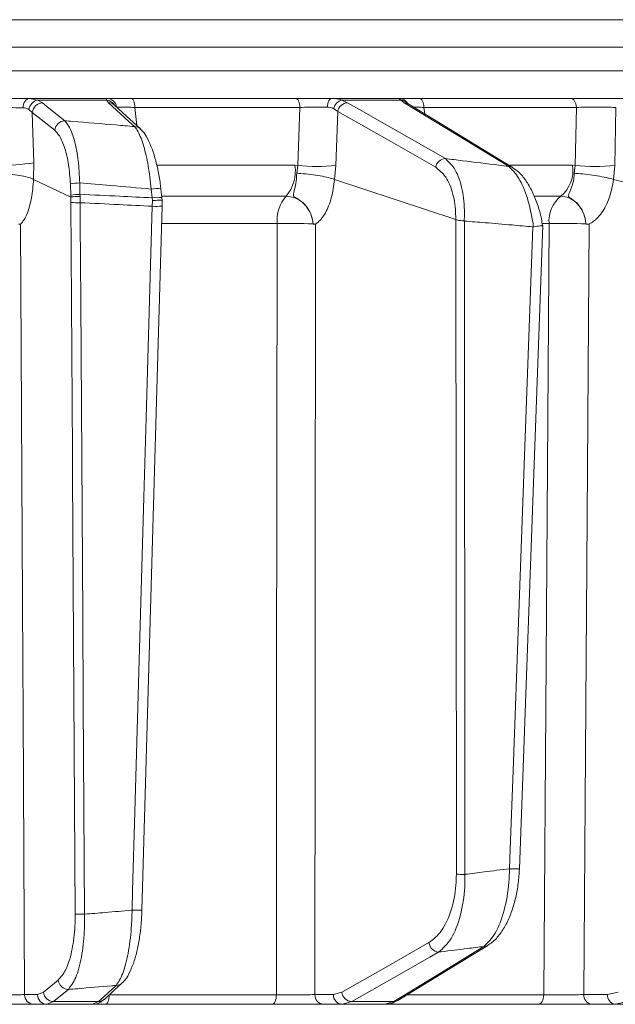
# Model space of a CAD drawing. Extents: x 7416 to 10606, y -1599 to 1197.
# Drawn here: x 8057 to 8117, y 797 to 897 of the extents above; entities that cross this region are included whole.
import ezdxf

# ---------------------------------------------------------------- set-up
doc = ezdxf.new("R2010")
doc.units = 0
doc.header["$LTSCALE"] = 5

msp = doc.modelspace()

# ---------------------------------------------------------------- linework, layer by layer
at = {"color": 7, "linetype": 'Continuous', "lineweight": 18}
for p, q in [((7866.21, 897.28), (8133.9, 897.28)), ((7849.36, 894.49), (8146.83, 894.49)), ((8146.83, 892.07), (7849.36, 892.07)), ((8057.6, 889.28), (8058.44, 889.11)), ((8057.6, 889.28), (8065.48, 889.28)), ((8065.45, 889.11), (8058.44, 889.11)), ((8058.44, 889.11), (8058.92, 888.83)), ((8065.63, 888.85), (8065.45, 889.11)), ((8067.97, 889.28), (8084.65, 889.28)), ((8088.34, 889.28), (8095.16, 889.28)), ((8095.35, 889.11), (8089.34, 889.11)), ((8089.34, 889.11), (8089.9, 888.85)), ((8095.67, 888.85), (8095.35, 889.11)), ((8097.19, 889.28), (8112.59, 889.28)), ((8057.9, 887.86), (8057.54, 888.17)), ((8066.22, 888.62), (8066.22, 888.62)), ((8085.07, 888.37), (8068.31, 888.37)), ((8068.31, 888.37), (8068.5, 886.53)), ((8084.87, 882.48), (8085.07, 888.37)), ((8088.92, 887.97), (8088.5, 888.25)), ((8113.15, 888.37), (8097.67, 888.37)), ((8097.67, 888.37), (8097.75, 887.72)), ((8113.04, 882.48), (8113.15, 888.37)), ((8117.15, 888.37), (8117.04, 882.48)), ((8060.17, 886.05), (8057.9, 887.86)), ((8057.9, 887.86), (8058.05, 882.75)), ((8088.92, 887.97), (8088.72, 882.48)), ((8058.05, 882.75), (8058.02, 881.06)), ((8070.55, 882.49), (8084.57, 882.49)), ((8084.57, 882.49), (8084.87, 882.48)), ((8084.75, 881.69), (8084.87, 882.48)), ((8088.72, 882.48), (8088.58, 881.05)), ((8106.4, 882.49), (8112.77, 882.49)), ((8112.77, 882.49), (8113.04, 882.48)), ((8112.93, 881.69), (8113.04, 882.48)), ((8117.04, 882.48), (8116.91, 881.05)), ((8061.8, 879.27), (8058.02, 881.06)), ((8058.02, 881.06), (8058.02, 881.06)), ((8088.58, 881.05), (8088.58, 881.06)), ((8100.89, 876.98), (8088.58, 881.05)), ((8116.91, 881.05), (8116.9, 881.06)), ((8135.9, 876.12), (8116.91, 881.05)), ((8061.8, 879.46), (8061.76, 880.61)), ((8062.71, 880.7), (8062.74, 879.55)), ((8070.07, 879.19), (8069.96, 880.08)), ((8070.95, 880.1), (8070.95, 880.11)), ((8061.8, 879.27), (8061.8, 879.46)), ((8061.81, 878.71), (8061.8, 879.27)), ((8061.8, 879.27), (8061.8, 879.27)), ((8062.74, 879.55), (8062.75, 879.33)), ((8062.75, 879.33), (8062.75, 878.69)), ((8070.09, 878.92), (8070.07, 879.19)), ((8071.05, 879.22), (8071.09, 878.92)), ((8083.67, 879.35), (8071.07, 879.35)), ((8111.58, 879.35), (8108.91, 879.35)), ((8070.08, 878.33), (8070.09, 878.92)), ((8071.08, 878.92), (8071.07, 878.18)), ((8082.76, 876.57), (8071.07, 876.57)), ((8086.41, 876.54), (8086.41, 876.54)), ((8100.89, 876.97), (8100.89, 876.98)), ((8100.96, 810.49), (8100.89, 876.97)), ((8101.76, 876.83), (8101.77, 876.83)), ((8101.77, 876.83), (8101.83, 810.48)), ((8109.73, 876.39), (8107.36, 811.05)), ((8108.72, 876.24), (8108.78, 876.24)), ((8110.37, 876.57), (8109.69, 876.57)), ((8114.12, 876.54), (8114.12, 876.54)), ((8059.03, 798.5), (8060.53, 799.74)), ((8057.12, 798.26), (8058.43, 798.26)), ((8058.43, 798.26), (8059.03, 798.5)), ((8065.69, 798.25), (8082.69, 798.25)), ((8086.6, 798.26), (8088.48, 798.26)), ((8088.48, 798.26), (8089.34, 798.5)), ((8096.01, 798.25), (8109.83, 798.25)), ((8113.9, 798.26), (8116.31, 798.26)), ((8116.31, 798.26), (8117.4, 798.5)), ((8059.37, 797.28), (8058.06, 797.28)), ((8060.05, 797.55), (8059.37, 797.28)), ((8064.02, 797.28), (8059.37, 797.28)), ((8060.05, 797.55), (8064.62, 797.55)), ((8064.02, 797.28), (8064.62, 797.55)), ((8082.26, 797.28), (8065.35, 797.28)), ((8089.36, 797.28), (8087.48, 797.28)), ((8090.33, 797.55), (8089.36, 797.28)), ((8093.71, 797.28), (8089.36, 797.28)), ((8090.33, 797.55), (8094.62, 797.55)), ((8109.27, 797.28), (8093.67, 797.28)), ((8093.71, 797.28), (8094.62, 797.55)), ((8117.1, 797.28), (8114.7, 797.28)), ((8118.35, 797.55), (8117.1, 797.28)), ((8120.91, 797.28), (8117.1, 797.28))]:
    msp.add_line(p, q, dxfattribs=at)
at = {"color": 7, "linetype": 'Continuous', "lineweight": 18, "flags": 128}
for points in [[(8056.96, 888.33), (8056.98, 888.51), (8057.02, 888.69), (8057.08, 888.86), (8057.16, 889), (8057.25, 889.12), (8057.36, 889.21), (8057.47, 889.26), (8057.6, 889.28)], [(8068.31, 888.37), (8068.3, 888.55), (8068.28, 888.72), (8068.24, 888.88), (8068.2, 889.02), (8068.15, 889.13), (8068.09, 889.21), (8068.03, 889.26), (8067.97, 889.28)], [(8085.07, 888.37), (8085.06, 888.55), (8085.03, 888.72), (8084.99, 888.88), (8084.94, 889.02), (8084.88, 889.13), (8084.81, 889.21), (8084.73, 889.26), (8084.65, 889.28)], [(8087.84, 888.4), (8087.86, 888.57), (8087.9, 888.74), (8087.94, 888.9), (8088.01, 889.03), (8088.08, 889.14), (8088.16, 889.22), (8088.25, 889.26), (8088.34, 889.28)], [(8097.67, 888.37), (8097.66, 888.55), (8097.62, 888.72), (8097.58, 888.88), (8097.52, 889.02), (8097.45, 889.13), (8097.37, 889.21), (8097.28, 889.26), (8097.19, 889.28)], [(8113.15, 888.37), (8113.13, 888.55), (8113.09, 888.72), (8113.04, 888.88), (8112.97, 889.02), (8112.88, 889.13), (8112.79, 889.21), (8112.69, 889.26), (8112.59, 889.28)], [(8058.92, 888.83), (8059.57, 888.31), (8061.19, 887.01)], [(8068.28, 886.43), (8067.71, 886.95), (8065.63, 888.85)], [(8066.22, 888.62), (8067.08, 887.83), (8068.87, 886.2)], [(8089.9, 888.85), (8090.81, 888.33), (8094.43, 886.26), (8099.84, 883.17)], [(8106.27, 882.39), (8105.42, 882.9), (8102.03, 884.97), (8095.67, 888.85)], [(8096.07, 888.74), (8098.74, 887.11), (8106.67, 882.27)], [(8098.86, 882.29), (8093.89, 885.13), (8088.92, 887.97)], [(8070.95, 880.11), (8071.02, 879.48), (8071.06, 879.22)], [(8062.26, 806.44), (8061.98, 851.09), (8061.97, 853.32), (8061.81, 878.71)], [(8062.75, 878.69), (8062.77, 876.69), (8062.82, 868.69), (8063.02, 836.71), (8063.07, 827.93), (8063.2, 806.43)], [(8068.03, 806.84), (8068.08, 808.84), (8068.31, 816.83), (8069.23, 848.8), (8069.46, 856.84), (8070.08, 878.33)], [(8071.08, 878.34), (8070.61, 862.07), (8069.03, 806.85)], [(8056.71, 876.52), (8056.94, 831.88), (8056.97, 826.88), (8057.12, 798.26)], [(8082.69, 798.25), (8082.69, 803.28), (8082.71, 827.26), (8082.76, 876.57)], [(8086.66, 876.52), (8086.63, 836.9), (8086.62, 826.55), (8086.6, 798.26)], [(8106.36, 811.05), (8106.43, 813.05), (8106.72, 821.04), (8107.88, 853), (8108.72, 876.24)], [(8109.83, 798.25), (8109.87, 803.28), (8110.03, 827.26), (8110.37, 876.57)], [(8114.43, 876.52), (8114.16, 836.9), (8114.13, 832.6), (8113.9, 798.26)], [(8089.34, 798.5), (8093.76, 801.02), (8098.18, 803.54)], [(8094.62, 797.55), (8095.46, 798.07), (8098.84, 800.14), (8103.75, 803.15)], [(8104.15, 803.26), (8101.03, 801.34), (8095.02, 797.67)], [(8099.18, 802.59), (8098.27, 802.07), (8094.63, 800), (8090.33, 797.55)], [(8064.62, 797.55), (8065.19, 798.07), (8066.41, 799.19)], [(8067, 799.42), (8066.22, 798.71), (8065.22, 797.78)], [(8061.56, 798.79), (8060.92, 798.27), (8060.05, 797.55)], [(8065.35, 797.28), (8065.42, 797.3), (8065.48, 797.35), (8065.54, 797.44), (8065.59, 797.56), (8065.63, 797.71), (8065.66, 797.87), (8065.69, 798.06), (8065.69, 798.22)], [(8082.26, 797.28), (8082.34, 797.3), (8082.42, 797.35), (8082.49, 797.44), (8082.56, 797.56), (8082.61, 797.71), (8082.65, 797.87), (8082.67, 798.06), (8082.69, 798.25)], [(8109.27, 797.28), (8109.38, 797.3), (8109.48, 797.35), (8109.58, 797.44), (8109.66, 797.56), (8109.73, 797.71), (8109.79, 797.87), (8109.82, 798.06), (8109.83, 798.25)]]:
    msp.add_lwpolyline(points, dxfattribs=at)
at = {"color": 7, "linetype": 'Continuous', "lineweight": 18}
for centre, radius, start, end in [((8058.63, 888.03), 1.09, 99.7744, 172.901), ((8065.39, 888.13), 0.981, 27.7629, 86.5993), ((8065.47, 888.3), 0.979, 7.3425, 89.2054), ((8089.57, 888.05), 1.08, 102.0775, 169.5025), ((8095.16, 888.29), 0.995, 28.9306, 89.9427), ((8095.29, 888.19), 0.92, 38.238, 86.4431), ((8058.96, 887.77), 1.06, 92.1675, 174.8205), ((8065.63, 887.97), 0.881, 47.8977, 89.9725), ((8089.97, 887.78), 1.07, 93.8998, 169.708), ((8095.67, 888.07), 0.776, 58.7969, 89.8412), ((8061.23, 885.95), 1.06, 92.1478, 174.8207), ((8068.28, 885.55), 0.881, 47.8111, 89.9937), ((8099.91, 882.1), 1.07, 93.8573, 169.7105), ((8054.75, 903.32), 20.83, 269.0882, 279.1185), ((8080.59, 881.93), 4.02, 320.0137, 7.9712), ((8086.79, 901.51), 19.13, 264.2218, 275.7782), ((8106.27, 881.61), 0.776, 58.6448, 89.8971), ((8109.38, 881.98), 3.42, 309.784, 8.5573), ((8115.04, 903.21), 20.83, 264.4906, 275.5094), ((8062.73, 875.26), 5.44, 90.2484, 100.2718), ((8070.55, 876.86), 3.27, 82.8864, 100.2948), ((8062.77, 874.1), 5.44, 90.2484, 100.2718), ((8070.65, 876), 3.24, 82.783, 100.3418), ((8086.46, 876.9), 3.71, 138.7819, 185.0864), ((8113.58, 876.83), 3.22, 128.6062, 184.6098), ((8062.53, 891.98), 13.29, 266.9079, 270.9695), ((8070.54, 884.01), 5.69, 265.3369, 275.4275), ((8083.95, 814.42), 62.17, 87.7282, 91.094), ((8111.56, 807.84), 68.75, 87.8639, 90.9891), ((8106.87, 816.16), 5.14, 264.3312, 275.5259), ((8101.72, 826.73), 16.26, 267.314, 270.4081), ((8062.98, 819.71), 13.29, 266.9079, 270.9695), ((8068.49, 812.66), 5.83, 265.432, 275.282), ((8099.25, 803.66), 1.08, 186.7859, 265.9802), ((8103.75, 803.92), 0.776, 270.066, 301.8941), ((8061.59, 799.85), 1.06, 186.0722, 268.1292), ((8066.41, 800.08), 0.882, 269.9689, 312.2394), ((8058.09, 798.25), 0.972, 179.3457, 268.3264), ((8059.4, 798.25), 0.972, 179.3457, 268.3264), ((8060.08, 798.61), 1.06, 186.0724, 268.1199), ((8087.54, 798.22), 0.943, 177.4967, 266.2004), ((8089.42, 798.22), 0.943, 177.4967, 266.2004), ((8090.41, 798.63), 1.08, 186.7881, 265.9444), ((8114.81, 798.19), 0.911, 175.0702, 262.8776), ((8117.21, 798.19), 0.911, 175.0702, 262.8776), ((8064.62, 798.44), 0.882, 269.9813, 312.3643), ((8094.62, 798.33), 0.777, 270.1158, 301.2959)]:
    msp.add_arc(centre, radius, start, end, dxfattribs=at)
for points, knots in [([(8053.98, 889.28), (8054.42, 889.28), (8055.3, 889.28), (8056.59, 889.28), (8057.28, 889.28), (8057.6, 889.28)], [0, 0, 0, 0, 0.349232, 0.69844, 1, 1, 1, 1]), ([(8065.45, 889.11), (8065.43, 889.19), (8065.4, 889.28), (8065.47, 889.28), (8065.48, 889.28)], [0, 0, 0, 0, 0.846164, 1, 1, 1, 1]), ([(8065.48, 889.28), (8065.63, 889.28), (8065.95, 889.28), (8066.86, 889.28), (8067.62, 889.28), (8067.97, 889.28)], [0, 0, 0, 0, 0.347885, 0.695762, 1, 1, 1, 1]), ([(8084.65, 889.28), (8085.08, 889.28), (8085.92, 889.28), (8087.24, 889.28), (8088, 889.28), (8088.34, 889.28)], [0, 0, 0, 0, 0.34942, 0.698897, 1, 1, 1, 1]), ([(8088.34, 889.28), (8088.65, 889.26), (8089.01, 889.24), (8089.29, 889.13), (8089.34, 889.11)], [0, 0, 0, 0, 0.83996, 1, 1, 1, 1]), ([(8095.35, 889.11), (8095.26, 889.19), (8095.16, 889.28), (8095.16, 889.28), (8095.16, 889.28)], [0, 0, 0, 0, 0.846164, 1, 1, 1, 1]), ([(8095.16, 889.28), (8095.25, 889.28), (8095.42, 889.28), (8096.17, 889.28), (8096.87, 889.28), (8097.19, 889.28)], [0, 0, 0, 0, 0.347885, 0.695762, 1, 1, 1, 1]), ([(8112.59, 889.28), (8112.98, 889.28), (8113.77, 889.28), (8115.15, 889.28), (8116.46, 889.28), (8117.39, 889.28), (8117.8, 889.28), (8117.93, 889.28)], [0, 0, 0, 0, 0.225682, 0.451401, 0.676302, 0.900948, 1, 1, 1, 1]), ([(8056.96, 888.33), (8056.72, 888.33), (8056.21, 888.35), (8055.24, 888.36), (8054.58, 888.37), (8054.25, 888.37)], [0, 0, 0, 0, 0.301826, 0.651024, 1, 1, 1, 1]), ([(8057.54, 888.17), (8057.41, 888.23), (8057.24, 888.31), (8057.01, 888.32), (8056.96, 888.33)], [0, 0, 0, 0, 0.778631, 1, 1, 1, 1]), ([(8068.31, 888.37), (8068.04, 888.38), (8067.48, 888.39), (8066.79, 888.4), (8066.56, 888.4), (8066.44, 888.4)], [0, 0, 0, 0, 0.304562, 0.6523505, 1, 1, 1, 1]), ([(8087.84, 888.4), (8087.58, 888.4), (8087.02, 888.4), (8086.03, 888.39), (8085.39, 888.38), (8085.07, 888.37)], [0, 0, 0, 0, 0.300903, 0.650248, 1, 1, 1, 1]), ([(8088.5, 888.25), (8088.47, 888.26), (8088.29, 888.36), (8088.04, 888.38), (8087.84, 888.4)], [0, 0, 0, 0, 0.1603191, 1, 1, 1, 1]), ([(8095.98, 888.8), (8095.98, 888.8), (8095.96, 888.82), (8096, 888.78), (8096.07, 888.74), (8096.07, 888.74)], [0, 0, 0, 0, 0.069954, 0.885335, 1, 1, 1, 1]), ([(8095.98, 888.8), (8095.98, 888.8), (8095.97, 888.81), (8095.98, 888.8), (8095.98, 888.8)], [0, 0, 0, 0, 0.8914029, 1, 1, 1, 1]), ([(8097.67, 888.37), (8097.42, 888.38), (8097, 888.39), (8096.74, 888.39), (8096.63, 888.39)], [0, 0, 0, 0, 0.5906434, 1, 1, 1, 1]), ([(8117.15, 888.37), (8117.05, 888.37), (8116.74, 888.38), (8116.04, 888.4), (8115.06, 888.4), (8114.03, 888.39), (8113.44, 888.38), (8113.15, 888.37)], [0, 0, 0, 0, 0.099176, 0.323841, 0.548555, 0.774146, 1, 1, 1, 1]), ([(8061.76, 880.61), (8061.72, 881.28), (8061.63, 882.6), (8061.22, 884.29), (8060.72, 885.48), (8060.33, 885.88), (8060.17, 886.05)], [0, 0, 0, 0, 0.261537, 0.522636, 0.795067, 1, 1, 1, 1]), ([(8061.19, 887.01), (8061.44, 886.99), (8063.18, 886.86), (8065.55, 886.66), (8067.65, 886.48), (8068.28, 886.43)], [0, 0, 0, 0, 0.109585, 0.735475, 1, 1, 1, 1]), ([(8061.19, 887.01), (8061.35, 886.82), (8061.73, 886.36), (8062.22, 884.98), (8062.6, 883.01), (8062.67, 881.47), (8062.71, 880.7)], [0, 0, 0, 0, 0.2038, 0.475346, 0.736792, 1, 1, 1, 1]), ([(8069.96, 880.08), (8069.87, 880.88), (8069.7, 882.49), (8069.22, 884.52), (8068.73, 885.84), (8068.4, 886.27), (8068.28, 886.43)], [0, 0, 0, 0, 0.274426, 0.547334, 0.829904, 1, 1, 1, 1]), ([(8068.85, 886.19), (8068.9, 886.15), (8069.16, 885.95), (8069.5, 885.41), (8069.96, 884.49), (8070.36, 883.28), (8070.68, 881.91), (8070.88, 880.83), (8070.93, 880.22), (8070.95, 880.1)], [0, 0, 0, 0, 0.039368, 0.196547, 0.394029, 0.589934, 0.77722, 0.957847, 1, 1, 1, 1]), ([(8099.84, 883.17), (8100.2, 882.84), (8100.91, 882.18), (8101.6, 880.15), (8101.81, 878.21), (8101.77, 877.09), (8101.76, 876.83)], [0, 0, 0, 0, 0.310852, 0.625964, 0.910975, 1, 1, 1, 1]), ([(8099.84, 883.17), (8100.42, 883.1), (8102.23, 882.88), (8104.38, 882.62), (8105.94, 882.43), (8106.27, 882.39)], [0, 0, 0, 0, 0.270136, 0.846983, 1, 1, 1, 1]), ([(8100.89, 876.98), (8100.89, 877.15), (8100.9, 878.05), (8100.66, 879.68), (8099.94, 881.43), (8099.22, 882), (8098.86, 882.29)], [0, 0, 0, 0, 0.068016, 0.356202, 0.678706, 1, 1, 1, 1]), ([(8108.78, 876.24), (8108.77, 876.34), (8108.63, 877.36), (8108.21, 879.23), (8107.33, 881.35), (8106.62, 882.04), (8106.27, 882.39)], [0, 0, 0, 0, 0.033599, 0.350609, 0.675893, 1, 1, 1, 1]), ([(8106.66, 882.26), (8106.88, 882.11), (8107.37, 881.78), (8108.03, 880.97), (8108.67, 879.87), (8109.21, 878.55), (8109.56, 877.36), (8109.67, 876.62), (8109.71, 876.39)], [0, 0, 0, 0, 0.144877, 0.331478, 0.531071, 0.729214, 0.918536, 1, 1, 1, 1]), ([(8058.02, 881.06), (8057.88, 881.12), (8057.6, 881.26), (8056.82, 881.43), (8055.88, 881.56), (8055.07, 881.61), (8054.6, 881.62), (8054.46, 881.63), (8054.44, 881.63)], [0, 0, 0, 0, 0.225467, 0.450934, 0.676399, 0.901874, 0.986579, 1, 1, 1, 1]), ([(8058.02, 881.06), (8058.02, 881.06), (8058, 880.73), (8057.92, 879.76), (8057.66, 878.29), (8057.29, 877.33), (8056.98, 876.83), (8056.84, 876.66), (8056.74, 876.56), (8056.72, 876.53), (8056.71, 876.53), (8056.71, 876.52), (8056.71, 876.52), (8056.71, 876.52), (8056.71, 876.52), (8056.71, 876.52), (8056.71, 876.52), (8056.71, 876.52)], [0, 0, 0, 0, 0.000008, 0.156626, 0.466599, 0.776612, 0.847171, 0.961593, 0.990144, 0.99729, 0.999093, 0.999498, 0.999641, 0.999722, 0.999816, 0.999909, 1, 1, 1, 1]), ([(8086.41, 876.54), (8086.41, 876.55), (8086.41, 876.61), (8086.39, 876.74), (8086.35, 876.99), (8086.23, 877.48), (8085.88, 878.19), (8085.29, 878.84), (8084.71, 879.15), (8084.44, 879.33), (8084.4, 879.45), (8084.43, 879.72), (8084.59, 880.21), (8084.72, 880.98), (8084.74, 881.5), (8084.75, 881.69)], [0, 0, 0, 0, 0.004744, 0.025553, 0.056439, 0.115857, 0.241607, 0.394692, 0.503022, 0.536836, 0.585379, 0.6213, 0.769834, 0.915348, 1, 1, 1, 1]), ([(8084.75, 881.69), (8084.76, 881.69), (8084.89, 881.68), (8085.35, 881.65), (8086.16, 881.57), (8087.15, 881.42), (8088.02, 881.24), (8088.39, 881.12), (8088.58, 881.06)], [0, 0, 0, 0, 0.005359, 0.100443, 0.325535, 0.550325, 0.775164, 1, 1, 1, 1]), ([(8088.58, 881.06), (8088.58, 881.06), (8088.55, 880.73), (8088.43, 879.76), (8088.03, 878.29), (8087.49, 877.33), (8087.05, 876.83), (8086.85, 876.66), (8086.71, 876.56), (8086.67, 876.53), (8086.66, 876.53), (8086.66, 876.52), (8086.66, 876.52), (8086.66, 876.52), (8086.66, 876.52), (8086.66, 876.52), (8086.66, 876.52), (8086.66, 876.52)], [0, 0, 0, 0, 0.000015, 0.156627, 0.466601, 0.776615, 0.847154, 0.961589, 0.990143, 0.99729, 0.999093, 0.999498, 0.999641, 0.999722, 0.999816, 0.999909, 1, 1, 1, 1]), ([(8114.12, 876.54), (8114.12, 876.55), (8114.12, 876.61), (8114.1, 876.74), (8114.06, 876.99), (8113.94, 877.48), (8113.62, 878.19), (8113.07, 878.84), (8112.54, 879.15), (8112.32, 879.33), (8112.32, 879.45), (8112.42, 879.72), (8112.68, 880.21), (8112.88, 880.98), (8112.92, 881.5), (8112.93, 881.69)], [0, 0, 0, 0, 0.004745, 0.025553, 0.05644, 0.115859, 0.24161, 0.394695, 0.503025, 0.536838, 0.585382, 0.6213, 0.769835, 0.915349, 1, 1, 1, 1]), ([(8116.9, 881.06), (8116.68, 881.12), (8116.22, 881.24), (8115.28, 881.42), (8114.28, 881.57), (8113.48, 881.65), (8113.06, 881.68), (8112.94, 881.69), (8112.93, 881.69)], [0, 0, 0, 0, 0.224836, 0.449676, 0.674465, 0.899557, 0.994641, 1, 1, 1, 1]), ([(8116.9, 881.06), (8116.9, 881.06), (8116.87, 880.73), (8116.71, 879.76), (8116.19, 878.29), (8115.5, 877.33), (8114.93, 876.83), (8114.67, 876.66), (8114.49, 876.56), (8114.44, 876.53), (8114.43, 876.53), (8114.43, 876.52), (8114.43, 876.52), (8114.43, 876.52), (8114.43, 876.52), (8114.43, 876.52), (8114.43, 876.52), (8114.43, 876.52)], [0, 0, 0, 0, 0.0000151, 0.1566248, 0.4666008, 0.7766162, 0.8471498, 0.9615876, 0.9901427, 0.9972897, 0.9990932, 0.999498, 0.9996411, 0.9997219, 0.9998157, 0.9999088, 1, 1, 1, 1]), ([(8069.96, 880.08), (8068.6, 880.2), (8066.18, 880.41), (8063.76, 880.61), (8062.71, 880.7)], [0, 0, 0, 0, 0.565534, 1, 1, 1, 1]), ([(8062.75, 879.33), (8062.73, 879.33), (8062.65, 879.33), (8062.47, 879.32), (8062.21, 879.31), (8061.94, 879.29), (8061.85, 879.27), (8061.8, 879.27)], [0, 0, 0, 0, 0.041362, 0.180148, 0.453437, 0.726718, 1, 1, 1, 1]), ([(8062.74, 879.55), (8064.08, 879.48), (8066.52, 879.37), (8068.96, 879.24), (8070.07, 879.19)], [0, 0, 0, 0, 0.548433, 1, 1, 1, 1]), ([(8086.41, 876.54), (8086.39, 876.71), (8086.33, 877.22), (8086, 878.01), (8085.37, 878.75), (8084.56, 879.25), (8083.97, 879.32), (8083.67, 879.35)], [0, 0, 0, 0, 0.120025, 0.340647, 0.560632, 0.780311, 1, 1, 1, 1]), ([(8114.12, 876.54), (8114.1, 876.71), (8114.04, 877.22), (8113.72, 878.01), (8113.14, 878.75), (8112.4, 879.25), (8111.85, 879.32), (8111.58, 879.35)], [0, 0, 0, 0, 0.120025, 0.3406466, 0.5606325, 0.7803107, 1, 1, 1, 1]), ([(8070.08, 878.33), (8068.96, 878.39), (8066.52, 878.51), (8064.07, 878.63), (8062.75, 878.69)], [0, 0, 0, 0, 0.458806, 1, 1, 1, 1]), ([(8070.09, 878.92), (8070.1, 878.92), (8070.15, 878.92), (8070.31, 878.93), (8070.57, 878.94), (8070.84, 878.94), (8071.02, 878.94), (8071.1, 878.93), (8071.08, 878.92), (8071.08, 878.92)], [0, 0, 0, 0, 0.0131595, 0.0950833, 0.3060211, 0.5167319, 0.7272341, 0.9376533, 1, 1, 1, 1]), ([(8056.71, 876.52), (8056.71, 876.52), (8056.67, 876.5), (8056.61, 876.52), (8056.55, 876.53), (8056.53, 876.53), (8056.53, 876.53), (8056.53, 876.54), (8056.53, 876.54)], [0, 0, 0, 0, 0.028213, 0.775122, 0.944014, 0.986342, 0.997019, 1, 1, 1, 1]), ([(8086.66, 876.52), (8086.66, 876.52), (8086.6, 876.5), (8086.52, 876.52), (8086.44, 876.53), (8086.42, 876.53), (8086.41, 876.53), (8086.41, 876.54), (8086.41, 876.54)], [0, 0, 0, 0, 0.0282132, 0.7751218, 0.9440138, 0.9863424, 0.997019, 1, 1, 1, 1]), ([(8100.89, 876.97), (8100.95, 876.95), (8101.08, 876.92), (8101.37, 876.88), (8101.61, 876.85), (8101.74, 876.83), (8101.76, 876.83)], [0, 0, 0, 0, 0.314183, 0.627972, 0.945888, 1, 1, 1, 1]), ([(8108.72, 876.24), (8108.02, 876.3), (8106.41, 876.45), (8104.09, 876.65), (8102.47, 876.77), (8101.77, 876.83)], [0, 0, 0, 0, 0.304018, 0.694748, 1, 1, 1, 1]), ([(8108.78, 876.24), (8108.8, 876.25), (8108.93, 876.27), (8109.17, 876.31), (8109.45, 876.34), (8109.64, 876.36), (8109.73, 876.38), (8109.72, 876.39), (8109.72, 876.4)], [0, 0, 0, 0, 0.0397, 0.252468, 0.464961, 0.678251, 0.888591, 1, 1, 1, 1]), ([(8114.43, 876.52), (8114.43, 876.52), (8114.36, 876.5), (8114.26, 876.52), (8114.16, 876.53), (8114.13, 876.53), (8114.13, 876.53), (8114.12, 876.54), (8114.12, 876.54)], [0, 0, 0, 0, 0.0282132, 0.7751218, 0.9440138, 0.9863424, 0.997019, 1, 1, 1, 1]), ([(8101.83, 810.48), (8102.49, 810.56), (8104, 810.75), (8105.51, 810.94), (8106.36, 811.05)], [0, 0, 0, 0, 0.4323498, 1, 1, 1, 1]), ([(8103.75, 803.15), (8104.15, 803.53), (8104.95, 804.31), (8105.85, 806.68), (8106.29, 809.1), (8106.35, 810.59), (8106.36, 811.05)], [0, 0, 0, 0, 0.295667, 0.593229, 0.875504, 1, 1, 1, 1]), ([(8107.36, 811.05), (8107.33, 810.55), (8107.27, 809.54), (8107, 808.1), (8106.61, 806.73), (8106.08, 805.48), (8105.41, 804.4), (8104.77, 803.66), (8104.29, 803.38), (8104.14, 803.29)], [0, 0, 0, 0, 0.14202, 0.284888, 0.433181, 0.588696, 0.749958, 0.919448, 1, 1, 1, 1]), ([(8098.18, 803.54), (8098.62, 803.89), (8099.51, 804.59), (8100.48, 806.7), (8100.91, 808.83), (8100.95, 810.12), (8100.96, 810.49)], [0, 0, 0, 0, 0.303504, 0.607879, 0.885153, 1, 1, 1, 1]), ([(8101.83, 810.48), (8101.83, 810.05), (8101.82, 808.59), (8101.42, 806.17), (8100.49, 803.77), (8099.61, 802.98), (8099.18, 802.59)], [0, 0, 0, 0, 0.116516, 0.395947, 0.699444, 1, 1, 1, 1]), ([(8060.53, 799.74), (8060.8, 800.04), (8061.34, 800.66), (8061.92, 802.53), (8062.23, 804.57), (8062.25, 805.92), (8062.26, 806.44)], [0, 0, 0, 0, 0.280543, 0.561428, 0.832129, 1, 1, 1, 1]), ([(8063.2, 806.43), (8063.2, 805.83), (8063.2, 804.29), (8062.91, 801.96), (8062.35, 799.83), (8061.82, 799.14), (8061.56, 798.79)], [0, 0, 0, 0, 0.168939, 0.440457, 0.720862, 1, 1, 1, 1]), ([(8063.2, 806.43), (8063.9, 806.48), (8065.49, 806.62), (8067.1, 806.76), (8068.01, 806.84), (8068.03, 806.84)], [0, 0, 0, 0, 0.433907, 0.98946, 1, 1, 1, 1]), ([(8066.41, 799.19), (8066.64, 799.54), (8067.11, 800.23), (8067.65, 802.35), (8067.96, 804.67), (8068.01, 806.24), (8068.03, 806.84)], [0, 0, 0, 0, 0.276765, 0.554188, 0.827111, 1, 1, 1, 1]), ([(8069.03, 806.85), (8069.01, 806.36), (8068.96, 805.37), (8068.78, 803.94), (8068.52, 802.58), (8068.17, 801.37), (8067.71, 800.34), (8067.35, 799.7), (8067.03, 799.47), (8066.99, 799.44)], [0, 0, 0, 0, 0.148352, 0.302654, 0.460118, 0.623516, 0.791563, 0.971171, 1, 1, 1, 1]), ([(8103.75, 803.15), (8103.2, 803.08), (8101.75, 802.9), (8100.23, 802.71), (8099.26, 802.6), (8099.18, 802.59)], [0, 0, 0, 0, 0.362067, 0.948584, 1, 1, 1, 1]), ([(8066.41, 799.19), (8066.26, 799.18), (8064.95, 799.07), (8063.34, 798.93), (8061.86, 798.81), (8061.56, 798.79)], [0, 0, 0, 0, 0.090389, 0.808674, 1, 1, 1, 1]), ([(8053.45, 798.25), (8053.62, 798.25), (8054.1, 798.24), (8054.96, 798.24), (8055.9, 798.25), (8056.69, 798.25), (8056.98, 798.26), (8057.12, 798.26)], [0, 0, 0, 0, 0.109368, 0.331848, 0.554455, 0.777209, 1, 1, 1, 1]), ([(8082.69, 798.25), (8082.84, 798.25), (8083.3, 798.24), (8084.16, 798.24), (8085.15, 798.25), (8086.03, 798.25), (8086.41, 798.26), (8086.6, 798.26)], [0, 0, 0, 0, 0.109368, 0.331848, 0.554455, 0.777209, 1, 1, 1, 1]), ([(8109.83, 798.25), (8109.97, 798.25), (8110.4, 798.24), (8111.23, 798.24), (8112.25, 798.25), (8113.21, 798.25), (8113.67, 798.26), (8113.9, 798.26)], [0, 0, 0, 0, 0.109368, 0.331848, 0.554455, 0.777209, 1, 1, 1, 1]), ([(8058.06, 797.28), (8057.87, 797.28), (8057.49, 797.28), (8056.44, 797.28), (8055.18, 797.28), (8054.04, 797.28), (8053.39, 797.28), (8053.18, 797.28)], [0, 0, 0, 0, 0.2227404, 0.4454855, 0.6681149, 0.8906236, 1, 1, 1, 1]), ([(8065.35, 797.28), (8064.94, 797.28), (8064.19, 797.28), (8063.69, 797.28), (8063.47, 797.28)], [0, 0, 0, 0, 0.551383, 1, 1, 1, 1]), ([(8065.21, 797.8), (8065.07, 797.68), (8064.77, 797.42), (8064.31, 797.27), (8064.05, 797.29), (8064.02, 797.29)], [0, 0, 0, 0, 0.433237, 0.926035, 1, 1, 1, 1]), ([(8087.48, 797.28), (8087.23, 797.28), (8086.72, 797.28), (8085.55, 797.28), (8084.22, 797.28), (8083.08, 797.28), (8082.46, 797.28), (8082.26, 797.28)], [0, 0, 0, 0, 0.22274, 0.445485, 0.668115, 0.890623, 1, 1, 1, 1]), ([(8094.85, 797.61), (8094.71, 797.53), (8094.36, 797.32), (8093.96, 797.3), (8093.71, 797.29)], [0, 0, 0, 0, 0.3924478, 1, 1, 1, 1]), ([(8114.7, 797.28), (8114.39, 797.28), (8113.77, 797.28), (8112.5, 797.28), (8111.14, 797.28), (8110.03, 797.28), (8109.46, 797.28), (8109.27, 797.28)], [0, 0, 0, 0, 0.22274, 0.445485, 0.668115, 0.890623, 1, 1, 1, 1])]:
    msp.add_open_spline(points, degree=3, knots=knots, dxfattribs=at)

doc.saveas('drawing.dxf')
